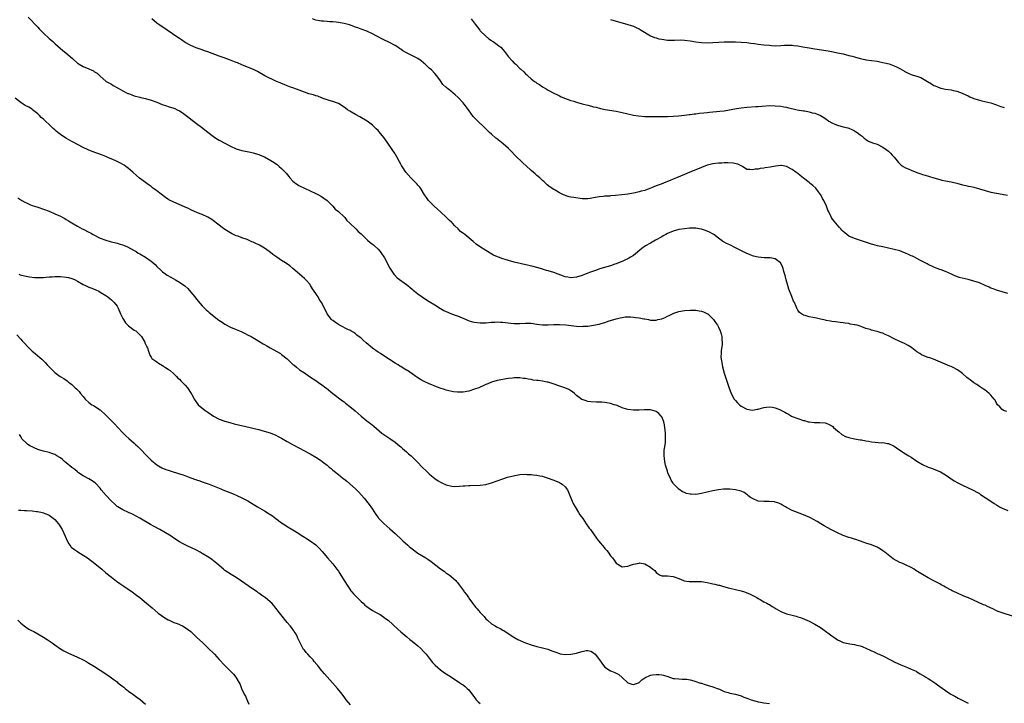
# Model space of a CAD drawing. Units: inches. Extents: x 2667000 to 2670000, y 1554000 to 1557000.
# Drawn here: x 2667973 to 2668320, y 1555310 to 1555551 of the extents above; entities that cross this region are included whole.
import ezdxf

# ---------------------------------------------------------------- set-up
doc = ezdxf.new("R2010")
doc.units = ezdxf.units.IN
doc.header["$MEASUREMENT"] = 0
doc.layers.add('LD26671554_10ft', color=112, linetype='Continuous')

msp = doc.modelspace()

# ---------------------------------------------------------------- linework, layer by layer
at = {"layer": 'LD26671554_10ft'}
for points, elevation in [([(2667975.61, 1555551.61), (2667979, 1555548.06), (2667979.53, 1555547.53), (2667981, 1555546.01), (2667983, 1555544.1), (2667983.6, 1555543.6), (2667984.3, 1555543), (2667985, 1555542.36), (2667987.89, 1555539.89), (2667988.88, 1555539), (2667991.22, 1555537), (2667993, 1555535.45), (2667993.25, 1555535.25), (2667993.66, 1555535), (2667995, 1555534.23), (2667997, 1555533.37), (2667997.27, 1555533.27), (2667997.84, 1555533), (2667998.66, 1555532.66), (2667999, 1555532.41), (2667999.9, 1555531.9), (2668000.84, 1555531), (2668003.15, 1555529), (2668004.31, 1555528.31), (2668005, 1555527.96), (2668005.59, 1555527.59), (2668007.38, 1555526.62), (2668009, 1555525.69), (2668010.76, 1555524.76), (2668011, 1555524.68), (2668012.19, 1555524.19), (2668013, 1555523.94), (2668015, 1555523.39), (2668015.33, 1555523.33), (2668017, 1555522.93), (2668019, 1555522.42), (2668021, 1555521.7), (2668022.88, 1555520.88), (2668024.35, 1555520.35), (2668025, 1555520.17), (2668027, 1555519.52), (2668027.38, 1555519.38), (2668028.2, 1555519), (2668029, 1555518.59), (2668029.98, 1555517.98), (2668031.39, 1555517), (2668032.31, 1555516.31), (2668033, 1555515.72), (2668033.9, 1555515), (2668035, 1555514.18), (2668036.79, 1555512.79), (2668039, 1555511.03), (2668041, 1555509.54), (2668041.85, 1555509), (2668043, 1555508.31), (2668045, 1555507.21), (2668047, 1555506.15), (2668049, 1555505.25), (2668051, 1555504.64), (2668054.01, 1555504.01), (2668055, 1555503.78), (2668055.61, 1555503.61), (2668057, 1555503.18), (2668057.46, 1555503), (2668059, 1555502.35), (2668061.15, 1555501.15), (2668062.35, 1555500.35), (2668063.54, 1555499.54), (2668064.14, 1555499), (2668065, 1555498.31), (2668066.59, 1555496.59), (2668067.5, 1555495.5), (2668067.86, 1555495), (2668069, 1555493.82), (2668069.44, 1555493.44), (2668069.99, 1555493), (2668070.58, 1555492.58), (2668071, 1555492.33), (2668073, 1555491.32), (2668075, 1555490.45), (2668077, 1555489.5), (2668077.96, 1555489), (2668079, 1555488.38), (2668079.84, 1555487.84), (2668081.08, 1555487), (2668083.1, 1555485), (2668083.91, 1555483.91), (2668085, 1555483.16), (2668085.07, 1555483.07), (2668087, 1555481.22), (2668087.22, 1555481), (2668087.95, 1555479.95), (2668089.09, 1555479), (2668091.1, 1555477), (2668092.02, 1555476.02), (2668093, 1555475.2), (2668095.29, 1555473), (2668096.21, 1555472.21), (2668097, 1555471.6), (2668097.33, 1555471.33), (2668097.71, 1555471), (2668099, 1555469.83), (2668099.7, 1555469), (2668100.25, 1555468.25), (2668101, 1555467.16), (2668101.21, 1555466.79), (2668102.16, 1555465), (2668102.42, 1555464.42), (2668103.1, 1555463.1), (2668104.51, 1555461), (2668104.73, 1555460.73), (2668105.78, 1555459.78), (2668109, 1555457.42), (2668109.54, 1555457), (2668110.32, 1555456.32), (2668111, 1555455.74), (2668111.38, 1555455.38), (2668111.85, 1555455), (2668113, 1555454.1), (2668114.5, 1555453), (2668115, 1555452.66), (2668117, 1555451.39), (2668119, 1555450.19), (2668121, 1555448.9), (2668122.23, 1555448.23), (2668123, 1555447.8), (2668124.91, 1555447), (2668126.48, 1555446.48), (2668127, 1555446.28), (2668130, 1555445), (2668130.71, 1555444.71), (2668132.26, 1555444.26), (2668133, 1555444.08), (2668135, 1555443.83), (2668137, 1555443.87), (2668139, 1555444.06), (2668140.12, 1555444.12), (2668141, 1555444.18), (2668142.11, 1555444.11), (2668143, 1555444.1), (2668143.95, 1555443.95), (2668145.77, 1555443.77), (2668147, 1555443.67), (2668149, 1555443.68), (2668151, 1555443.77), (2668153, 1555443.7), (2668155, 1555443.42), (2668157, 1555443.18), (2668159, 1555443.19), (2668161, 1555443.3), (2668163, 1555443.31), (2668165.16, 1555443.16), (2668169, 1555442.73), (2668171, 1555442.61), (2668171.36, 1555442.64), (2668173, 1555442.71), (2668175, 1555443.01), (2668177, 1555443.42), (2668177.61, 1555443.61), (2668179, 1555443.97), (2668180.51, 1555444.51), (2668181, 1555444.65), (2668183, 1555445.29), (2668184.38, 1555445.62), (2668185, 1555445.79), (2668186.08, 1555445.92), (2668187, 1555446.01), (2668188.02, 1555445.98), (2668189, 1555445.88), (2668189.72, 1555445.72), (2668191, 1555445.58), (2668192.71, 1555445.29), (2668193, 1555445.22), (2668194.4, 1555445), (2668195, 1555444.85), (2668197, 1555444.78), (2668197.67, 1555445), (2668199, 1555445.31), (2668200.25, 1555445.75), (2668201, 1555446.21), (2668201.58, 1555446.42), (2668203, 1555447.2), (2668203.32, 1555447.32), (2668205, 1555447.85), (2668207, 1555448.17), (2668209, 1555448.33), (2668211, 1555448.32), (2668212.15, 1555448.15), (2668213, 1555447.99), (2668213.74, 1555447.74), (2668215.09, 1555447.09), (2668215.21, 1555447), (2668217, 1555445.33), (2668217.28, 1555445), (2668218, 1555444), (2668218.64, 1555443), (2668219, 1555442.29), (2668219.6, 1555441), (2668219.94, 1555439.95), (2668220.14, 1555439), (2668220.17, 1555437.83), (2668220.28, 1555437), (2668220.27, 1555436.27), (2668220.02, 1555433.98), (2668219.92, 1555433), (2668219.89, 1555431.89), (2668219.92, 1555431), (2668220.14, 1555429.86), (2668220.26, 1555429), (2668220.4, 1555428.4), (2668221, 1555426.15), (2668222.04, 1555423), (2668222.79, 1555420.79), (2668223, 1555420.22), (2668223.54, 1555419), (2668224.6, 1555417), (2668224.76, 1555416.76), (2668225, 1555416.45), (2668225.7, 1555415.7), (2668226.38, 1555415), (2668227, 1555414.51), (2668229, 1555413.45), (2668231, 1555413.1), (2668232.6, 1555413.4), (2668233, 1555413.44), (2668234.17, 1555413.83), (2668235, 1555413.98), (2668235.9, 1555414.1), (2668237, 1555414.19), (2668238.08, 1555414.08), (2668239, 1555413.91), (2668240.84, 1555413.16), (2668241, 1555413.11), (2668242.39, 1555412.39), (2668243, 1555412), (2668243.66, 1555411.66), (2668244.75, 1555411), (2668245, 1555410.89), (2668247, 1555410.15), (2668249, 1555409.47), (2668249.39, 1555409.39), (2668250.65, 1555409), (2668251, 1555408.91), (2668252.75, 1555408.75), (2668253, 1555408.71), (2668254.76, 1555408.76), (2668256.59, 1555408.59), (2668257, 1555408.51), (2668258.04, 1555408.04), (2668259, 1555407.53), (2668259.29, 1555407.29), (2668259.61, 1555407), (2668261, 1555405.8), (2668261.41, 1555405.41), (2668262.51, 1555404.51), (2668263.83, 1555403.83), (2668265, 1555403.43), (2668267, 1555403), (2668269, 1555402.67), (2668269.43, 1555402.57), (2668271, 1555402.28), (2668271.91, 1555402.09), (2668273, 1555401.9), (2668274.24, 1555401.76), (2668276.39, 1555401.61), (2668277, 1555401.63), (2668278.66, 1555401.34), (2668279, 1555401.32), (2668281, 1555400.37), (2668281.76, 1555399.76), (2668282.9, 1555399), (2668285, 1555397.71), (2668286.11, 1555397), (2668287, 1555396.46), (2668289, 1555395.14), (2668291, 1555393.92), (2668293, 1555393.01), (2668294.47, 1555392.47), (2668295, 1555392.25), (2668295.92, 1555391.92), (2668297.31, 1555391.31), (2668297.87, 1555391), (2668299, 1555390.32), (2668302.14, 1555388.14), (2668303.42, 1555387.42), (2668304.32, 1555387), (2668305, 1555386.65), (2668308.61, 1555385), (2668309, 1555384.81), (2668310.15, 1555384.15), (2668311, 1555383.66), (2668311.4, 1555383.4), (2668313, 1555382.34), (2668315, 1555380.97), (2668316.19, 1555380.2), (2668317, 1555379.65), (2668318.15, 1555379), (2668319, 1555378.57), (2668321, 1555377.69)], 8700), ([(2668320.65, 1555412.65), (2668319.55, 1555413), (2668319, 1555413.34), (2668318.2, 1555414.2), (2668317.35, 1555415), (2668317, 1555415.51), (2668316.54, 1555416.54), (2668316.23, 1555417), (2668315, 1555418.42), (2668314.45, 1555419), (2668313.67, 1555419.67), (2668313, 1555420.12), (2668312.5, 1555420.5), (2668311, 1555421.45), (2668310.07, 1555422.07), (2668309, 1555422.72), (2668307.72, 1555423.72), (2668307, 1555424.25), (2668306.61, 1555424.61), (2668305, 1555426), (2668303.29, 1555427.29), (2668303, 1555427.44), (2668302.02, 1555428.02), (2668301, 1555428.45), (2668300.63, 1555428.63), (2668294.77, 1555431), (2668293.52, 1555431.52), (2668293, 1555431.69), (2668292.05, 1555432.05), (2668290.62, 1555432.62), (2668289.97, 1555433), (2668289, 1555433.63), (2668287.23, 1555435), (2668287.11, 1555435.11), (2668285.92, 1555435.92), (2668284.58, 1555436.58), (2668283, 1555437.28), (2668281, 1555438.22), (2668279, 1555439.24), (2668277.79, 1555439.79), (2668277, 1555440.17), (2668276.36, 1555440.36), (2668275, 1555440.82), (2668274.85, 1555440.85), (2668273, 1555441.31), (2668272.53, 1555441.47), (2668271, 1555441.91), (2668269.53, 1555442.47), (2668269, 1555442.64), (2668267.88, 1555443), (2668267.16, 1555443.16), (2668267, 1555443.21), (2668265.43, 1555443.43), (2668265, 1555443.57), (2668263.69, 1555443.69), (2668263, 1555443.87), (2668261.96, 1555443.96), (2668260.23, 1555444.23), (2668259, 1555444.32), (2668258.47, 1555444.47), (2668257, 1555444.65), (2668256.75, 1555444.75), (2668255, 1555445.15), (2668253.55, 1555445.55), (2668253, 1555445.63), (2668252.23, 1555445.77), (2668251, 1555446.03), (2668249.53, 1555446.47), (2668249, 1555446.59), (2668248.24, 1555447), (2668247.54, 1555447.54), (2668247, 1555448.33), (2668246.74, 1555448.74), (2668246.62, 1555449), (2668246.4, 1555449.6), (2668245.8, 1555451), (2668245.52, 1555451.52), (2668244.91, 1555453.09), (2668243.78, 1555455.78), (2668243.44, 1555457), (2668242.91, 1555459), (2668242.54, 1555460.54), (2668242.07, 1555461.93), (2668241.78, 1555463), (2668241.6, 1555463.6), (2668241, 1555464.84), (2668240.94, 1555464.94), (2668240.86, 1555465), (2668239, 1555466.47), (2668237.27, 1555466.73), (2668237, 1555466.81), (2668235.17, 1555466.83), (2668233, 1555467.01), (2668231.41, 1555467.41), (2668231, 1555467.53), (2668229.94, 1555467.94), (2668229, 1555468.35), (2668228.56, 1555468.56), (2668225, 1555470.35), (2668223, 1555471.32), (2668221.83, 1555471.83), (2668221, 1555472.32), (2668220.54, 1555472.54), (2668219.97, 1555473), (2668219, 1555473.66), (2668217.34, 1555475), (2668217.12, 1555475.12), (2668215.81, 1555475.81), (2668214.4, 1555476.4), (2668213, 1555476.86), (2668212.23, 1555477), (2668211, 1555477.19), (2668210.82, 1555477.18), (2668209, 1555477.2), (2668208.82, 1555477.18), (2668207, 1555477.05), (2668205, 1555476.73), (2668203, 1555476.17), (2668201, 1555475.32), (2668200.4, 1555475), (2668199.51, 1555474.49), (2668199, 1555474.23), (2668196.85, 1555473), (2668195, 1555471.98), (2668193.32, 1555471), (2668191.98, 1555470.02), (2668189, 1555467.61), (2668188.03, 1555467), (2668187.38, 1555466.62), (2668187, 1555466.46), (2668186.05, 1555465.95), (2668185, 1555465.5), (2668184.66, 1555465.34), (2668183.78, 1555465), (2668183, 1555464.66), (2668182.51, 1555464.51), (2668181, 1555463.97), (2668177.52, 1555463), (2668177.13, 1555462.87), (2668175.63, 1555462.37), (2668173.56, 1555461.56), (2668173, 1555461.37), (2668172.71, 1555461.29), (2668172.06, 1555461), (2668171, 1555460.6), (2668169, 1555459.93), (2668167, 1555459.71), (2668165.94, 1555459.94), (2668165, 1555460.12), (2668164.36, 1555460.36), (2668162.52, 1555461), (2668161, 1555461.58), (2668159, 1555462.2), (2668158.37, 1555462.37), (2668156.26, 1555463), (2668153.72, 1555463.72), (2668152.12, 1555464.12), (2668147, 1555465.28), (2668145, 1555465.8), (2668143.82, 1555466.18), (2668143, 1555466.42), (2668141.4, 1555467), (2668141.11, 1555467.11), (2668139.74, 1555467.74), (2668138.46, 1555468.46), (2668137.62, 1555469), (2668137, 1555469.36), (2668134.77, 1555470.77), (2668133.61, 1555471.61), (2668132.5, 1555472.5), (2668129.58, 1555475), (2668129.24, 1555475.24), (2668128.1, 1555476.1), (2668127.29, 1555477), (2668126.04, 1555478.04), (2668125.19, 1555479), (2668125, 1555479.19), (2668124.02, 1555480.02), (2668123, 1555481.07), (2668121, 1555482.96), (2668119.95, 1555483.95), (2668118.73, 1555485), (2668117.88, 1555485.88), (2668117, 1555486.75), (2668116.78, 1555487), (2668116.07, 1555488.07), (2668115.34, 1555489), (2668114.15, 1555491), (2668113.69, 1555491.69), (2668113, 1555492.45), (2668112.78, 1555492.78), (2668112.57, 1555493), (2668110.54, 1555495), (2668108.76, 1555497), (2668107.47, 1555499), (2668107.31, 1555499.31), (2668107, 1555499.82), (2668106.59, 1555500.59), (2668105.56, 1555502.44), (2668105.17, 1555503.17), (2668105, 1555503.42), (2668104.02, 1555505), (2668101.14, 1555509.14), (2668099.3, 1555511.3), (2668099, 1555511.64), (2668098.3, 1555512.3), (2668097.64, 1555513), (2668097, 1555513.57), (2668095.15, 1555515), (2668092.51, 1555516.51), (2668091, 1555517.31), (2668089, 1555518.47), (2668088.17, 1555519), (2668087.5, 1555519.5), (2668086.33, 1555520.33), (2668085, 1555521.19), (2668084.74, 1555521.26), (2668083, 1555521.94), (2668081.76, 1555522.24), (2668081, 1555522.48), (2668079.62, 1555523), (2668079.16, 1555523.16), (2668079, 1555523.19), (2668077.72, 1555523.72), (2668077, 1555523.91), (2668076.19, 1555524.19), (2668074.63, 1555524.63), (2668073, 1555525.16), (2668070.21, 1555526.21), (2668069, 1555526.68), (2668068.15, 1555527), (2668067, 1555527.46), (2668065.88, 1555527.88), (2668065, 1555528.25), (2668064.46, 1555528.46), (2668063.18, 1555529), (2668059.12, 1555531), (2668056.43, 1555532.43), (2668055.32, 1555533), (2668051, 1555534.87), (2668049.48, 1555535.48), (2668049, 1555535.7), (2668046.61, 1555536.61), (2668044.77, 1555537.23), (2668043, 1555537.86), (2668039, 1555539.41), (2668037.79, 1555539.79), (2668037, 1555540.11), (2668036.3, 1555540.3), (2668034.84, 1555540.84), (2668033, 1555541.58), (2668031, 1555542.72), (2668029.64, 1555543.64), (2668029, 1555544.06), (2668028.45, 1555544.45), (2668024.64, 1555547), (2668021.72, 1555549), (2668021, 1555549.55), (2668019.22, 1555551)], 8710), ([(2668321, 1555454.15), (2668317, 1555455.38), (2668315.82, 1555455.82), (2668315, 1555456.14), (2668314.4, 1555456.4), (2668313, 1555457.05), (2668311, 1555457.91), (2668309, 1555458.6), (2668307.1, 1555459.1), (2668303.85, 1555459.85), (2668303, 1555460.18), (2668302.39, 1555460.39), (2668301.14, 1555461), (2668299, 1555461.96), (2668297.5, 1555462.5), (2668297, 1555462.7), (2668296.15, 1555463), (2668295, 1555463.47), (2668293, 1555464.42), (2668292.65, 1555464.65), (2668291, 1555465.51), (2668290.03, 1555465.97), (2668289, 1555466.54), (2668288.08, 1555467), (2668287.38, 1555467.38), (2668287, 1555467.52), (2668286.01, 1555468.01), (2668285, 1555468.45), (2668284.59, 1555468.59), (2668283, 1555469.22), (2668281, 1555469.77), (2668277, 1555470.61), (2668275.06, 1555471.06), (2668273.47, 1555471.47), (2668273, 1555471.63), (2668271.93, 1555471.93), (2668268.73, 1555473), (2668267, 1555473.54), (2668265, 1555474.44), (2668264.24, 1555475), (2668263.56, 1555475.56), (2668263, 1555476.06), (2668262.54, 1555476.54), (2668262.12, 1555477), (2668261.62, 1555477.62), (2668260.35, 1555479), (2668259.75, 1555479.75), (2668258.9, 1555480.9), (2668258.85, 1555481), (2668258.75, 1555481.25), (2668257.92, 1555483), (2668257.57, 1555483.57), (2668257.06, 1555485), (2668256.15, 1555487), (2668255.74, 1555487.74), (2668255.1, 1555489), (2668255, 1555489.15), (2668253.55, 1555491), (2668253.29, 1555491.29), (2668252.24, 1555492.24), (2668251.32, 1555493), (2668251, 1555493.29), (2668249, 1555494.91), (2668247.79, 1555495.79), (2668247, 1555496.51), (2668246.69, 1555496.69), (2668246.3, 1555497), (2668245, 1555497.95), (2668243, 1555499.01), (2668241.28, 1555499.28), (2668241, 1555499.3), (2668239.12, 1555499.12), (2668237.22, 1555498.78), (2668235.49, 1555498.51), (2668235, 1555498.41), (2668233.75, 1555498.25), (2668233, 1555498.07), (2668231.98, 1555498.02), (2668231, 1555497.76), (2668230.03, 1555497.97), (2668229, 1555497.89), (2668227.43, 1555499), (2668227, 1555499.18), (2668225.78, 1555499.78), (2668224.21, 1555500.21), (2668222.32, 1555500.32), (2668221, 1555500.23), (2668220.21, 1555500.21), (2668219, 1555500.12), (2668217, 1555499.93), (2668215.58, 1555499.58), (2668215, 1555499.45), (2668213, 1555498.68), (2668211, 1555497.82), (2668208.97, 1555497), (2668207, 1555496.18), (2668204.2, 1555495), (2668203, 1555494.47), (2668201.93, 1555494.07), (2668201, 1555493.65), (2668200.51, 1555493.49), (2668198.78, 1555492.78), (2668197, 1555492.11), (2668195.45, 1555491.45), (2668194.26, 1555491), (2668193.32, 1555490.68), (2668193, 1555490.55), (2668191.76, 1555490.24), (2668191, 1555489.99), (2668189.68, 1555489.68), (2668189, 1555489.55), (2668188.52, 1555489.48), (2668187, 1555489.21), (2668184.96, 1555488.96), (2668182.74, 1555488.74), (2668181, 1555488.62), (2668180.57, 1555488.57), (2668179, 1555488.5), (2668178.41, 1555488.41), (2668177, 1555488.29), (2668175, 1555487.9), (2668173.74, 1555487.74), (2668173, 1555487.59), (2668171.63, 1555487.63), (2668171, 1555487.61), (2668168, 1555488), (2668167, 1555488.22), (2668166.33, 1555488.33), (2668165, 1555488.78), (2668164.82, 1555488.82), (2668164.4, 1555489), (2668163, 1555489.69), (2668161.4, 1555490.6), (2668161, 1555490.81), (2668159.64, 1555491.64), (2668158.57, 1555492.57), (2668158.18, 1555493), (2668157.52, 1555493.52), (2668157, 1555494.01), (2668155.99, 1555495), (2668155, 1555495.84), (2668154.38, 1555496.38), (2668153.73, 1555497), (2668153, 1555497.6), (2668151.2, 1555499.2), (2668150.17, 1555500.17), (2668147.14, 1555503.14), (2668146.14, 1555504.14), (2668145.32, 1555505), (2668145, 1555505.31), (2668143.13, 1555507), (2668141.9, 1555507.9), (2668140.79, 1555508.79), (2668140.56, 1555509), (2668139, 1555510.33), (2668138.32, 1555511), (2668137.63, 1555511.63), (2668137, 1555512.31), (2668136.65, 1555512.65), (2668136.31, 1555513), (2668134.15, 1555515), (2668133.53, 1555515.53), (2668133, 1555516.14), (2668132.57, 1555516.57), (2668130.87, 1555519), (2668129.4, 1555521), (2668129, 1555521.47), (2668127.27, 1555523.27), (2668126.23, 1555524.23), (2668125.31, 1555525), (2668125, 1555525.28), (2668123.53, 1555526.47), (2668123, 1555526.89), (2668122.85, 1555527), (2668121.87, 1555527.87), (2668121, 1555529.21), (2668119.73, 1555531), (2668119, 1555531.77), (2668117.8, 1555533), (2668117, 1555533.7), (2668115.65, 1555535), (2668115.3, 1555535.3), (2668115, 1555535.53), (2668114.22, 1555536.22), (2668113.05, 1555537), (2668109, 1555539.03), (2668107.77, 1555539.77), (2668107, 1555540.29), (2668106.59, 1555540.59), (2668105.96, 1555541), (2668105, 1555541.6), (2668102.8, 1555542.8), (2668101, 1555543.67), (2668100.12, 1555544.12), (2668097, 1555545.78), (2668095, 1555546.68), (2668093, 1555547.44), (2668091.84, 1555547.84), (2668091, 1555548.15), (2668088.87, 1555548.87), (2668087, 1555549.38), (2668085.66, 1555549.66), (2668085, 1555549.75), (2668084.18, 1555549.82), (2668083, 1555549.95), (2668081.97, 1555550.03), (2668081, 1555550.08), (2668079.78, 1555550.22), (2668079, 1555550.24), (2668078.32, 1555550.32), (2668077, 1555550.6), (2668075.88, 1555551)], 8720), ([(2668131.77, 1555551), (2668133.2, 1555549.2), (2668134.05, 1555548.05), (2668134.87, 1555547), (2668135, 1555546.86), (2668136.93, 1555545), (2668138.03, 1555544.03), (2668139, 1555543.37), (2668139.2, 1555543.2), (2668139.54, 1555543), (2668141, 1555542), (2668141.56, 1555541.56), (2668142.22, 1555541), (2668143, 1555540.21), (2668143.53, 1555539.53), (2668143.91, 1555539), (2668145, 1555537.65), (2668146.23, 1555536.23), (2668147, 1555535.45), (2668147.25, 1555535.25), (2668147.51, 1555535), (2668149, 1555533.56), (2668149.3, 1555533.3), (2668150.33, 1555532.33), (2668151, 1555531.67), (2668151.36, 1555531.36), (2668151.74, 1555531), (2668153, 1555529.89), (2668154.17, 1555529), (2668154.66, 1555528.66), (2668155, 1555528.4), (2668155.87, 1555527.87), (2668157, 1555527.04), (2668158.3, 1555526.3), (2668159, 1555525.84), (2668161, 1555524.78), (2668162.21, 1555524.21), (2668163, 1555523.87), (2668163.59, 1555523.59), (2668165.09, 1555523), (2668167, 1555522.29), (2668168.02, 1555521.98), (2668169, 1555521.64), (2668171, 1555521.08), (2668173, 1555520.56), (2668174.27, 1555520.27), (2668175, 1555520.06), (2668175.86, 1555519.86), (2668177.44, 1555519.44), (2668179.11, 1555519.11), (2668183, 1555518.44), (2668185, 1555518.02), (2668187, 1555517.55), (2668189, 1555517.11), (2668190.81, 1555516.81), (2668193, 1555516.64), (2668195, 1555516.61), (2668199, 1555516.59), (2668201, 1555516.61), (2668203, 1555516.71), (2668204.87, 1555516.87), (2668207, 1555517.09), (2668208.71, 1555517.29), (2668209, 1555517.31), (2668210.5, 1555517.5), (2668211, 1555517.54), (2668212.27, 1555517.73), (2668213.9, 1555517.9), (2668215, 1555518.04), (2668215.86, 1555518.14), (2668219.54, 1555518.46), (2668221, 1555518.64), (2668225.37, 1555519.37), (2668227, 1555519.61), (2668229, 1555519.85), (2668232.13, 1555520.13), (2668233, 1555520.18), (2668234.29, 1555520.29), (2668237, 1555520.44), (2668239, 1555520.42), (2668241, 1555520.22), (2668242.06, 1555520.06), (2668243, 1555519.84), (2668243.7, 1555519.7), (2668245.29, 1555519.29), (2668246.75, 1555519), (2668249, 1555518.65), (2668249.45, 1555518.55), (2668251, 1555518.27), (2668252.06, 1555517.94), (2668253, 1555517.74), (2668253.59, 1555517.59), (2668254.93, 1555516.93), (2668256.2, 1555516.2), (2668257, 1555515.62), (2668257.39, 1555515.39), (2668257.89, 1555515), (2668259, 1555514.38), (2668260.06, 1555513.94), (2668261, 1555513.55), (2668263, 1555513), (2668264.61, 1555512.61), (2668265, 1555512.45), (2668266.05, 1555512.05), (2668267, 1555511.53), (2668267.36, 1555511.36), (2668267.95, 1555511), (2668269, 1555510.14), (2668269.67, 1555509.67), (2668270.39, 1555509), (2668270.74, 1555508.74), (2668271, 1555508.5), (2668271.96, 1555507.96), (2668273.33, 1555507.33), (2668275, 1555506.84), (2668277, 1555505.85), (2668278.1, 1555505), (2668279, 1555504.33), (2668279.69, 1555503.69), (2668280.3, 1555503), (2668281, 1555502.25), (2668281.96, 1555501), (2668282.43, 1555500.43), (2668283, 1555499.86), (2668283.47, 1555499.47), (2668284.12, 1555499), (2668285, 1555498.49), (2668285.85, 1555498.15), (2668287, 1555497.73), (2668289, 1555496.92), (2668290.41, 1555496.41), (2668291, 1555496.16), (2668291.91, 1555495.91), (2668293.41, 1555495.41), (2668294.94, 1555494.94), (2668297, 1555494.34), (2668297.79, 1555494.21), (2668299, 1555493.96), (2668301, 1555493.63), (2668301.51, 1555493.51), (2668303, 1555493.11), (2668305, 1555492.52), (2668306.28, 1555492.28), (2668307, 1555492.1), (2668307.95, 1555491.95), (2668309, 1555491.7), (2668311, 1555491.14), (2668313, 1555490.49), (2668315, 1555489.96), (2668317, 1555489.57), (2668319, 1555489.24), (2668320.9, 1555488.9)], 8730), ([(2668181, 1555550.81), (2668183, 1555550.19), (2668185, 1555549.59), (2668187, 1555549.04), (2668189, 1555548.43), (2668189.95, 1555547.95), (2668191, 1555547.48), (2668191.71, 1555547), (2668195, 1555545.05), (2668196.46, 1555544.46), (2668197, 1555544.29), (2668198.02, 1555544.02), (2668199, 1555543.81), (2668201, 1555543.54), (2668201.55, 1555543.55), (2668203, 1555543.51), (2668203.55, 1555543.55), (2668205.59, 1555543.59), (2668207, 1555543.54), (2668209, 1555543.29), (2668211, 1555542.98), (2668213, 1555542.72), (2668215, 1555542.6), (2668217, 1555542.66), (2668219.18, 1555542.82), (2668221, 1555542.9), (2668223, 1555542.92), (2668225, 1555542.91), (2668227, 1555542.84), (2668229, 1555542.66), (2668230.45, 1555542.45), (2668231.67, 1555542.33), (2668233, 1555542.14), (2668235, 1555541.91), (2668237, 1555541.7), (2668237.66, 1555541.66), (2668239, 1555541.55), (2668241, 1555541.58), (2668242.29, 1555541.71), (2668243, 1555541.72), (2668244.23, 1555541.77), (2668245, 1555541.72), (2668245.62, 1555541.62), (2668247, 1555541.5), (2668248.81, 1555541.19), (2668251, 1555540.77), (2668253, 1555540.42), (2668257.7, 1555539.7), (2668259.4, 1555539.4), (2668261, 1555539.08), (2668263, 1555538.64), (2668265, 1555538.16), (2668266.16, 1555537.84), (2668267, 1555537.63), (2668268.95, 1555537.05), (2668270.67, 1555536.67), (2668271, 1555536.58), (2668273, 1555536.31), (2668275, 1555536.06), (2668275.91, 1555535.91), (2668277.57, 1555535.57), (2668279.14, 1555535.14), (2668281, 1555534.46), (2668282.05, 1555533.95), (2668283, 1555533.52), (2668284.64, 1555532.64), (2668285, 1555532.41), (2668285.93, 1555531.93), (2668287, 1555531.46), (2668287.33, 1555531.33), (2668288.51, 1555531), (2668289, 1555530.83), (2668290.3, 1555530.3), (2668291, 1555530.04), (2668292.76, 1555529), (2668294.13, 1555528.13), (2668295, 1555527.51), (2668295.37, 1555527.37), (2668297, 1555526.66), (2668297.44, 1555526.56), (2668299, 1555526.28), (2668301, 1555526.01), (2668301.82, 1555525.82), (2668303, 1555525.57), (2668304.88, 1555524.88), (2668306.24, 1555524.24), (2668307, 1555523.85), (2668307.58, 1555523.58), (2668309, 1555522.97), (2668311, 1555522.36), (2668311.82, 1555522.18), (2668315, 1555521.4), (2668317, 1555520.73), (2668318.25, 1555520.25), (2668319.79, 1555519.79)], 8740), ([(2668323, 1555340.36), (2668319, 1555341.59), (2668317.97, 1555341.97), (2668317, 1555342.37), (2668315.73, 1555343), (2668313.88, 1555343.88), (2668313, 1555344.28), (2668312.49, 1555344.49), (2668310.71, 1555345.29), (2668307.14, 1555346.86), (2668305.54, 1555347.54), (2668303, 1555348.68), (2668301.42, 1555349.42), (2668301, 1555349.64), (2668299, 1555350.71), (2668298.51, 1555351), (2668297.54, 1555351.54), (2668297, 1555351.81), (2668295, 1555352.92), (2668293, 1555353.98), (2668291, 1555355.09), (2668289.81, 1555355.81), (2668288.6, 1555356.6), (2668288.03, 1555357), (2668287, 1555357.64), (2668285, 1555358.6), (2668284.06, 1555359), (2668283, 1555359.41), (2668281.93, 1555359.93), (2668281, 1555360.45), (2668280.66, 1555360.66), (2668277.61, 1555363), (2668277.3, 1555363.3), (2668277, 1555363.52), (2668276.1, 1555364.1), (2668275, 1555364.72), (2668274.41, 1555365), (2668273, 1555365.56), (2668271, 1555366.24), (2668270.41, 1555366.41), (2668268.7, 1555367), (2668267.42, 1555367.42), (2668267, 1555367.54), (2668265.92, 1555367.92), (2668265, 1555368.21), (2668262.94, 1555368.94), (2668261, 1555369.77), (2668258.6, 1555371), (2668257.59, 1555371.59), (2668256.29, 1555372.29), (2668255.08, 1555373), (2668253.81, 1555373.81), (2668251.21, 1555375.21), (2668249.79, 1555375.79), (2668249, 1555376.16), (2668248.36, 1555376.36), (2668245, 1555377.72), (2668243, 1555378.8), (2668242.67, 1555379), (2668241.58, 1555379.58), (2668241, 1555379.91), (2668240.25, 1555380.25), (2668239, 1555380.69), (2668238.76, 1555380.76), (2668236.93, 1555380.93), (2668235, 1555380.83), (2668233, 1555380.97), (2668231, 1555381.88), (2668230.33, 1555382.33), (2668229.4, 1555383), (2668229.21, 1555383.21), (2668229, 1555383.36), (2668228.02, 1555384.02), (2668227, 1555384.52), (2668225, 1555385), (2668223, 1555385.25), (2668222.77, 1555385.23), (2668221, 1555385.26), (2668220.8, 1555385.2), (2668219, 1555385.04), (2668217, 1555384.66), (2668215, 1555384.15), (2668213, 1555383.66), (2668211, 1555383.38), (2668209.42, 1555383.42), (2668209, 1555383.45), (2668207.75, 1555383.75), (2668207, 1555384.03), (2668206.34, 1555384.34), (2668205, 1555385.24), (2668203.25, 1555387), (2668203.14, 1555387.14), (2668203, 1555387.32), (2668202.39, 1555388.39), (2668202.07, 1555389), (2668201.2, 1555391), (2668201, 1555391.57), (2668200.53, 1555393), (2668200.34, 1555393.66), (2668200.05, 1555395), (2668200.03, 1555396.03), (2668199.84, 1555397), (2668199.82, 1555398.18), (2668199.92, 1555399), (2668200.11, 1555400.11), (2668200.28, 1555401.72), (2668200.39, 1555403), (2668200.31, 1555404.31), (2668200.3, 1555405), (2668199.96, 1555407.96), (2668199.69, 1555409), (2668199, 1555410.7), (2668198.81, 1555411), (2668197.95, 1555411.95), (2668197, 1555412.62), (2668196.75, 1555412.75), (2668195, 1555413.21), (2668194.81, 1555413.19), (2668193, 1555413.22), (2668192.8, 1555413.2), (2668191, 1555413.07), (2668189, 1555413.02), (2668187, 1555413.3), (2668186.53, 1555413.47), (2668185, 1555413.95), (2668183.34, 1555414.66), (2668183, 1555414.78), (2668182.81, 1555414.81), (2668182.29, 1555415), (2668181, 1555415.41), (2668179.63, 1555415.63), (2668179, 1555415.77), (2668177.85, 1555415.85), (2668177, 1555415.94), (2668175.95, 1555415.95), (2668174.03, 1555416.03), (2668173, 1555416.14), (2668172.31, 1555416.31), (2668171, 1555416.78), (2668170.86, 1555416.86), (2668169, 1555418.29), (2668168.26, 1555419), (2668167.56, 1555419.56), (2668167, 1555419.88), (2668166.31, 1555420.31), (2668164.86, 1555421), (2668159, 1555422.92), (2668158.64, 1555423), (2668157, 1555423.31), (2668155.48, 1555423.48), (2668155, 1555423.57), (2668153.7, 1555423.7), (2668153, 1555423.87), (2668151.96, 1555423.96), (2668151, 1555424.21), (2668150.25, 1555424.25), (2668149, 1555424.45), (2668147, 1555424.44), (2668146.39, 1555424.39), (2668145, 1555424.24), (2668144.13, 1555424.13), (2668141.7, 1555423.7), (2668141, 1555423.53), (2668139, 1555422.99), (2668137.67, 1555422.33), (2668137, 1555422.12), (2668136.27, 1555421.73), (2668135, 1555421.22), (2668134.51, 1555421), (2668133, 1555420.43), (2668131, 1555419.78), (2668129, 1555419.38), (2668127, 1555419.38), (2668125.59, 1555419.59), (2668125, 1555419.69), (2668123.94, 1555419.94), (2668123, 1555420.18), (2668122.37, 1555420.37), (2668120.87, 1555420.87), (2668119, 1555421.58), (2668117.96, 1555421.96), (2668117, 1555422.37), (2668115, 1555423.3), (2668113.9, 1555423.9), (2668112.71, 1555424.71), (2668112.33, 1555425), (2668111, 1555425.87), (2668109.32, 1555427), (2668109, 1555427.2), (2668107.84, 1555427.84), (2668107, 1555428.42), (2668106.63, 1555428.63), (2668106.06, 1555429), (2668105, 1555429.64), (2668101, 1555432.24), (2668099.88, 1555433), (2668099, 1555433.55), (2668097, 1555434.98), (2668094.81, 1555436.81), (2668093.76, 1555437.76), (2668093, 1555438.4), (2668091.56, 1555439.56), (2668091, 1555439.94), (2668090.4, 1555440.4), (2668089.42, 1555441), (2668089, 1555441.23), (2668088.59, 1555441.41), (2668085.4, 1555443), (2668085, 1555443.24), (2668083.94, 1555443.94), (2668083, 1555444.67), (2668082.8, 1555444.8), (2668082.59, 1555445), (2668081.06, 1555447), (2668080.08, 1555449), (2668079.06, 1555451), (2668078.26, 1555452.26), (2668077.83, 1555453), (2668077.47, 1555453.47), (2668077, 1555454.26), (2668076.51, 1555455), (2668075.88, 1555455.88), (2668075.22, 1555457), (2668075, 1555457.32), (2668073.52, 1555459), (2668073, 1555459.51), (2668072.18, 1555460.18), (2668071.3, 1555461), (2668068.99, 1555463), (2668067.9, 1555463.9), (2668066.33, 1555465), (2668065, 1555465.85), (2668063.28, 1555467), (2668061.93, 1555467.93), (2668061, 1555468.72), (2668060.83, 1555468.83), (2668060.62, 1555469), (2668059, 1555470.16), (2668057.2, 1555471.2), (2668057, 1555471.32), (2668055.85, 1555471.85), (2668055, 1555472.27), (2668054.47, 1555472.47), (2668053.3, 1555473), (2668052.8, 1555473.2), (2668051, 1555473.81), (2668049.64, 1555474.36), (2668049, 1555474.56), (2668047.33, 1555475.33), (2668046.09, 1555476.09), (2668045, 1555476.8), (2668041.99, 1555479), (2668041.46, 1555479.46), (2668041, 1555479.79), (2668040.33, 1555480.33), (2668039, 1555481.1), (2668037, 1555482.02), (2668035.34, 1555482.66), (2668033, 1555483.7), (2668032.15, 1555484.15), (2668030.79, 1555484.79), (2668027, 1555486.38), (2668025.27, 1555487.27), (2668024.06, 1555488.06), (2668021, 1555490.42), (2668020.18, 1555491), (2668019.5, 1555491.5), (2668019, 1555491.9), (2668018.34, 1555492.34), (2668017.42, 1555493), (2668015.74, 1555494.26), (2668014.88, 1555494.88), (2668013.78, 1555495.78), (2668012.49, 1555497), (2668011, 1555498.33), (2668010.1, 1555499), (2668009.43, 1555499.43), (2668009, 1555499.69), (2668008.15, 1555500.15), (2668006.82, 1555500.82), (2668005.45, 1555501.45), (2668003.93, 1555502.07), (2668003, 1555502.49), (2668001.79, 1555503), (2667998.23, 1555504.23), (2667996.81, 1555504.81), (2667995, 1555505.64), (2667993, 1555506.69), (2667991.52, 1555507.52), (2667991, 1555507.78), (2667990.21, 1555508.21), (2667988.9, 1555509), (2667987, 1555510.31), (2667986.05, 1555511), (2667985.49, 1555511.49), (2667985, 1555511.96), (2667984.43, 1555512.43), (2667983.85, 1555513), (2667983, 1555513.79), (2667981.74, 1555515), (2667981.33, 1555515.33), (2667981, 1555515.66), (2667980.27, 1555516.27), (2667979.58, 1555517), (2667979, 1555517.54), (2667977.19, 1555519), (2667977, 1555519.14), (2667975.84, 1555519.84), (2667974.54, 1555520.54), (2667973.83, 1555521), (2667973, 1555521.49), (2667971.04, 1555523.04)], 8690), ([(2667971.95, 1555487.95), (2667973.42, 1555487), (2667974.41, 1555486.41), (2667975, 1555486.13), (2667976.48, 1555485.52), (2667977, 1555485.28), (2667977.81, 1555485), (2667979, 1555484.64), (2667981, 1555483.96), (2667983, 1555483.18), (2667985, 1555482.34), (2667987, 1555481.42), (2667987.85, 1555481), (2667988.59, 1555480.59), (2667989, 1555480.35), (2667989.88, 1555479.88), (2667991, 1555479.15), (2667993, 1555477.93), (2667994.68, 1555477), (2667995, 1555476.86), (2667997, 1555475.88), (2667997.58, 1555475.58), (2667998.58, 1555475), (2668001, 1555473.77), (2668002.96, 1555472.96), (2668004.55, 1555472.55), (2668007, 1555471.96), (2668007.74, 1555471.74), (2668009.24, 1555471.24), (2668010.65, 1555470.65), (2668013, 1555469.39), (2668013.65, 1555469), (2668014.46, 1555468.46), (2668015, 1555468.17), (2668017.04, 1555467), (2668019, 1555465.61), (2668019.74, 1555465), (2668020.38, 1555464.38), (2668021, 1555463.72), (2668022.41, 1555462.41), (2668023, 1555461.9), (2668024.19, 1555461), (2668024.67, 1555460.67), (2668025.92, 1555459.92), (2668027.53, 1555459), (2668029, 1555458.19), (2668030.87, 1555456.87), (2668031.91, 1555455.91), (2668033, 1555454.62), (2668034.35, 1555453), (2668034.63, 1555452.63), (2668035.53, 1555451.53), (2668037, 1555449.86), (2668038.42, 1555448.42), (2668039, 1555447.95), (2668039.5, 1555447.5), (2668042.86, 1555444.86), (2668044.05, 1555444.05), (2668045, 1555443.43), (2668047, 1555442.35), (2668049, 1555441.49), (2668050.76, 1555440.76), (2668052.12, 1555440.12), (2668053, 1555439.67), (2668054.23, 1555439), (2668055.99, 1555438.01), (2668057, 1555437.42), (2668058.5, 1555436.5), (2668059, 1555436.24), (2668059.75, 1555435.75), (2668061, 1555435.06), (2668064.6, 1555433), (2668065, 1555432.74), (2668067, 1555431.14), (2668069, 1555429.22), (2668069.27, 1555429), (2668070.18, 1555428.18), (2668071.34, 1555427.34), (2668073, 1555426.2), (2668074.79, 1555425), (2668076.13, 1555424.13), (2668077, 1555423.53), (2668078.52, 1555422.52), (2668079, 1555422.18), (2668080.56, 1555421), (2668080.81, 1555420.81), (2668083, 1555418.99), (2668086.4, 1555416.4), (2668087, 1555415.96), (2668087.53, 1555415.53), (2668089, 1555414.41), (2668090.88, 1555412.88), (2668093.01, 1555411.01), (2668095, 1555409.36), (2668096.34, 1555408.34), (2668097.45, 1555407.45), (2668100.35, 1555405), (2668100.72, 1555404.72), (2668103.12, 1555403.12), (2668105, 1555401.81), (2668106.01, 1555401), (2668107, 1555400.15), (2668107.58, 1555399.58), (2668108.3, 1555399), (2668109, 1555398.39), (2668109.72, 1555397.72), (2668110.63, 1555397), (2668112.68, 1555395), (2668114.79, 1555392.79), (2668115.79, 1555391.79), (2668117, 1555390.65), (2668117.89, 1555389.89), (2668118.99, 1555388.99), (2668120.15, 1555388.15), (2668121, 1555387.64), (2668121.42, 1555387.42), (2668123, 1555386.71), (2668125, 1555386.28), (2668125.78, 1555386.22), (2668127.75, 1555386.25), (2668129, 1555386.4), (2668129.59, 1555386.41), (2668131, 1555386.53), (2668131.48, 1555386.52), (2668135, 1555386.58), (2668137, 1555386.89), (2668139, 1555387.46), (2668143, 1555388.89), (2668144.58, 1555389.42), (2668146.14, 1555389.86), (2668147.8, 1555390.2), (2668149, 1555390.38), (2668151, 1555390.48), (2668151.55, 1555390.45), (2668153, 1555390.41), (2668153.69, 1555390.31), (2668155, 1555390.19), (2668156.05, 1555389.95), (2668157, 1555389.76), (2668157.57, 1555389.57), (2668159, 1555389.14), (2668160.56, 1555388.56), (2668161, 1555388.42), (2668163, 1555387.57), (2668163.37, 1555387.37), (2668163.94, 1555387), (2668165, 1555386.01), (2668165.76, 1555385), (2668166.18, 1555384.18), (2668167.4, 1555381), (2668167.92, 1555379.92), (2668168.46, 1555379), (2668169.72, 1555377), (2668170.18, 1555376.18), (2668171.17, 1555374.83), (2668172.42, 1555373), (2668172.62, 1555372.62), (2668173, 1555372.17), (2668173.46, 1555371.46), (2668173.85, 1555371), (2668175.97, 1555367.97), (2668176.69, 1555367), (2668178.69, 1555364.69), (2668179, 1555364.28), (2668179.62, 1555363.62), (2668180.08, 1555363), (2668181, 1555361.7), (2668181.62, 1555361), (2668182.24, 1555360.24), (2668183, 1555359.1), (2668185, 1555357.83), (2668186, 1555358), (2668187, 1555358.13), (2668187.67, 1555358.33), (2668189, 1555358.8), (2668191, 1555359.19), (2668191.21, 1555359.21), (2668193, 1555358.94), (2668195, 1555357.75), (2668195.87, 1555357), (2668196.52, 1555356.52), (2668197, 1555355.85), (2668197.54, 1555355.54), (2668198.23, 1555355), (2668199, 1555354.64), (2668201, 1555354.63), (2668203, 1555354.48), (2668203.8, 1555354.2), (2668205, 1555353.68), (2668206.68, 1555353), (2668206.93, 1555352.93), (2668208.67, 1555352.67), (2668209, 1555352.69), (2668210.67, 1555352.67), (2668211, 1555352.71), (2668212.65, 1555352.65), (2668213, 1555352.66), (2668215, 1555352.35), (2668216.11, 1555352.11), (2668217, 1555351.89), (2668217.74, 1555351.74), (2668219, 1555351.39), (2668219.33, 1555351.33), (2668220.46, 1555351), (2668222.48, 1555350.48), (2668223, 1555350.33), (2668227, 1555349.34), (2668228.2, 1555349), (2668228.81, 1555348.81), (2668230.24, 1555348.24), (2668232.52, 1555347), (2668233, 1555346.67), (2668233.67, 1555346.33), (2668235, 1555345.56), (2668236.1, 1555345), (2668236.68, 1555344.68), (2668237, 1555344.56), (2668237.91, 1555343.91), (2668239, 1555343.26), (2668239.38, 1555343), (2668241, 1555342.06), (2668243, 1555341.31), (2668245, 1555340.78), (2668246.43, 1555340.43), (2668247, 1555340.22), (2668247.93, 1555339.93), (2668249.36, 1555339.36), (2668251, 1555338.66), (2668253, 1555337.66), (2668255, 1555336.46), (2668255.86, 1555335.86), (2668259, 1555333.56), (2668259.68, 1555333), (2668260.49, 1555332.49), (2668261, 1555332.14), (2668261.78, 1555331.78), (2668263, 1555331.14), (2668265.33, 1555330.67), (2668267, 1555330.5), (2668267.76, 1555330.24), (2668269, 1555329.95), (2668269.71, 1555329.71), (2668271.18, 1555329), (2668272.47, 1555328.47), (2668273, 1555328.21), (2668273.87, 1555327.87), (2668275, 1555327.31), (2668275.22, 1555327.22), (2668275.64, 1555327), (2668277.95, 1555325.95), (2668279, 1555325.39), (2668280.61, 1555324.61), (2668281, 1555324.4), (2668283.33, 1555323.33), (2668285.62, 1555322.38), (2668287, 1555321.78), (2668288.66, 1555321), (2668289, 1555320.82), (2668290.14, 1555320.14), (2668291, 1555319.67), (2668291.41, 1555319.41), (2668292.16, 1555319), (2668293, 1555318.47), (2668293.88, 1555317.88), (2668295, 1555317.19), (2668295.28, 1555317), (2668296.27, 1555316.27), (2668297, 1555315.67), (2668299, 1555314.19), (2668300.91, 1555313), (2668302.3, 1555312.3), (2668303.58, 1555311.58), (2668307, 1555309.72)], 8680), ([(2667972.35, 1555461), (2667972.83, 1555460.83), (2667974.39, 1555460.39), (2667976.07, 1555460.07), (2667977.89, 1555459.89), (2667979.84, 1555459.84), (2667981, 1555459.88), (2667981.94, 1555459.94), (2667983, 1555460.06), (2667984.13, 1555460.13), (2667985, 1555460.23), (2667986.2, 1555460.2), (2667987, 1555460.22), (2667989, 1555460.01), (2667989.83, 1555459.83), (2667991, 1555459.51), (2667991.38, 1555459.38), (2667992.21, 1555459), (2667993, 1555458.59), (2667995, 1555457.43), (2667995.88, 1555457), (2667997, 1555456.48), (2667998.07, 1555456.07), (2667999.48, 1555455.48), (2668000.51, 1555455), (2668001, 1555454.73), (2668003, 1555453.47), (2668003.69, 1555453), (2668004.42, 1555452.42), (2668005, 1555451.99), (2668005.48, 1555451.49), (2668005.98, 1555451), (2668007, 1555449.68), (2668007.37, 1555449), (2668008.24, 1555447), (2668009, 1555445.43), (2668009.23, 1555445), (2668009.91, 1555443.91), (2668011, 1555442.77), (2668013, 1555441.33), (2668013.58, 1555441), (2668014.35, 1555440.35), (2668015, 1555439.63), (2668015.31, 1555439.31), (2668015.56, 1555439), (2668016.71, 1555437), (2668016.78, 1555436.78), (2668017.41, 1555435.41), (2668017.66, 1555435), (2668018.08, 1555433.92), (2668018.52, 1555432.52), (2668019, 1555431.75), (2668019.26, 1555431.26), (2668019.57, 1555431), (2668021, 1555430.06), (2668021.61, 1555429.61), (2668023, 1555428.86), (2668024.08, 1555428.08), (2668025, 1555427.53), (2668025.28, 1555427.28), (2668025.65, 1555427), (2668027, 1555425.9), (2668027.88, 1555425), (2668028.41, 1555424.41), (2668029, 1555423.95), (2668029.43, 1555423.43), (2668029.93, 1555423), (2668030.43, 1555422.43), (2668031, 1555421.89), (2668031.84, 1555421), (2668033.15, 1555419), (2668033.31, 1555418.69), (2668034.1, 1555417), (2668034.45, 1555416.45), (2668035.29, 1555415.29), (2668035.57, 1555415), (2668038.04, 1555413), (2668038.62, 1555412.62), (2668039, 1555412.32), (2668041, 1555410.99), (2668043, 1555409.94), (2668044.66, 1555409.34), (2668045, 1555409.2), (2668046.7, 1555408.7), (2668048.3, 1555408.3), (2668053.89, 1555407), (2668055.36, 1555406.64), (2668057, 1555406.2), (2668058.05, 1555405.95), (2668061, 1555405.07), (2668063, 1555404.23), (2668063.81, 1555403.81), (2668065, 1555403.17), (2668067, 1555402), (2668068.86, 1555401), (2668071.53, 1555399.53), (2668072.59, 1555399), (2668075, 1555397.71), (2668077, 1555396.56), (2668079, 1555395.24), (2668079.33, 1555395), (2668081, 1555393.67), (2668081.78, 1555393), (2668082.46, 1555392.46), (2668083, 1555391.97), (2668083.53, 1555391.53), (2668085, 1555390.38), (2668086.72, 1555389), (2668086.89, 1555388.89), (2668087.99, 1555387.99), (2668091, 1555385.3), (2668092.19, 1555384.19), (2668093.16, 1555383.16), (2668094.08, 1555382.08), (2668095.83, 1555379.83), (2668096.41, 1555379), (2668097, 1555378.13), (2668098.24, 1555376.24), (2668099, 1555375.18), (2668099.15, 1555375), (2668101, 1555373.09), (2668103.19, 1555371.19), (2668105, 1555369.56), (2668107.36, 1555367.36), (2668107.71, 1555367), (2668109.45, 1555365.45), (2668109.94, 1555365), (2668110.51, 1555364.51), (2668111, 1555364.14), (2668113, 1555362.7), (2668115.8, 1555361), (2668116.53, 1555360.53), (2668117.7, 1555359.7), (2668121, 1555357.14), (2668122.26, 1555356.26), (2668123, 1555355.65), (2668123.43, 1555355.43), (2668124.05, 1555355), (2668126.42, 1555353), (2668126.7, 1555352.7), (2668127, 1555352.28), (2668127.55, 1555351.55), (2668127.91, 1555351), (2668129, 1555349.63), (2668129.25, 1555349.25), (2668129.4, 1555349), (2668130.13, 1555348.13), (2668130.88, 1555347), (2668131, 1555346.85), (2668132.26, 1555345), (2668132.6, 1555344.6), (2668133, 1555344.04), (2668133.49, 1555343.49), (2668133.88, 1555343), (2668134.45, 1555342.45), (2668135, 1555341.79), (2668136.35, 1555340.35), (2668137, 1555339.51), (2668137.53, 1555339), (2668139, 1555337.71), (2668140.24, 1555337), (2668140.74, 1555336.74), (2668141, 1555336.58), (2668142.09, 1555336.09), (2668143, 1555335.52), (2668143.34, 1555335.34), (2668143.79, 1555335), (2668146.81, 1555333), (2668148.26, 1555332.26), (2668151, 1555331.08), (2668153, 1555330.34), (2668155, 1555329.79), (2668157, 1555329.32), (2668158.81, 1555328.81), (2668160.27, 1555328.27), (2668161.7, 1555327.7), (2668163, 1555327.23), (2668163.18, 1555327.18), (2668165, 1555326.88), (2668167, 1555327), (2668169, 1555327.42), (2668169.65, 1555327.65), (2668171, 1555328.01), (2668172.34, 1555328.34), (2668173, 1555328.39), (2668174.06, 1555328.06), (2668175, 1555327.56), (2668175.54, 1555327), (2668177.07, 1555325), (2668177.87, 1555323.87), (2668178.52, 1555323), (2668179, 1555322.5), (2668181, 1555321.17), (2668181.34, 1555321), (2668182.53, 1555320.53), (2668183, 1555320.31), (2668183.84, 1555319.84), (2668185, 1555318.88), (2668187, 1555316.96), (2668188.52, 1555316.52), (2668189, 1555316.4), (2668190.81, 1555317), (2668191, 1555317.1), (2668192.01, 1555317.99), (2668193, 1555318.68), (2668195, 1555319.61), (2668195.75, 1555319.75), (2668197, 1555319.94), (2668197.94, 1555319.94), (2668199, 1555319.8), (2668199.64, 1555319.64), (2668201.12, 1555319.12), (2668203, 1555318.5), (2668203.52, 1555318.48), (2668205, 1555318.3), (2668206.24, 1555318.24), (2668207, 1555318.25), (2668207.82, 1555318.18), (2668209, 1555317.97), (2668210.37, 1555317.63), (2668211, 1555317.41), (2668212.33, 1555317), (2668212.8, 1555316.8), (2668213, 1555316.77), (2668214.33, 1555316.33), (2668215, 1555316.16), (2668217, 1555315.57), (2668217.4, 1555315.4), (2668218.51, 1555315), (2668219, 1555314.78), (2668219.34, 1555314.66), (2668221, 1555313.89), (2668222.46, 1555313.54), (2668223, 1555313.35), (2668225, 1555312.98), (2668227, 1555312.36), (2668227.94, 1555311.94), (2668229.38, 1555311.38), (2668230.54, 1555311), (2668231, 1555310.82), (2668233, 1555310.3), (2668233.84, 1555310.16), (2668235, 1555309.92), (2668237, 1555309.63)], 8670), ([(2667971.63, 1555439.63), (2667973, 1555438.11), (2667973.54, 1555437.54), (2667973.99, 1555437), (2667975.85, 1555435), (2667977, 1555433.93), (2667978.09, 1555433), (2667979.69, 1555431.69), (2667980.43, 1555431), (2667981, 1555430.45), (2667981.72, 1555429.72), (2667982.33, 1555429), (2667983, 1555428.3), (2667984.3, 1555427), (2667985, 1555426.41), (2667986.93, 1555425), (2667988.21, 1555424.21), (2667989.4, 1555423.4), (2667989.84, 1555423), (2667990.51, 1555422.51), (2667991, 1555422.13), (2667992.24, 1555421), (2667992.63, 1555420.63), (2667993.61, 1555419.61), (2667994.12, 1555419), (2667995, 1555417.86), (2667995.76, 1555417), (2667997, 1555415.78), (2667997.45, 1555415.45), (2667998.09, 1555415), (2667998.67, 1555414.67), (2668001, 1555413.15), (2668003, 1555411.36), (2668005.34, 1555409), (2668006.14, 1555408.14), (2668007.25, 1555407), (2668009, 1555405.09), (2668010.04, 1555404.04), (2668011.08, 1555403.08), (2668013, 1555401.44), (2668013.46, 1555401), (2668014.27, 1555400.27), (2668015.58, 1555399), (2668017, 1555397.46), (2668017.48, 1555397), (2668019, 1555395.39), (2668021, 1555393.82), (2668022.79, 1555392.79), (2668024.19, 1555392.19), (2668025, 1555391.92), (2668025.67, 1555391.67), (2668029, 1555390.65), (2668030.24, 1555390.24), (2668032.64, 1555389.36), (2668035, 1555388.52), (2668036.13, 1555388.13), (2668037, 1555387.85), (2668039.44, 1555387), (2668043, 1555385.52), (2668044.8, 1555384.8), (2668047.67, 1555383.67), (2668049.25, 1555383), (2668051, 1555382.17), (2668053.06, 1555381.06), (2668056.51, 1555379), (2668059, 1555377.54), (2668060.57, 1555376.57), (2668061.77, 1555375.77), (2668062.92, 1555374.92), (2668065, 1555373.34), (2668065.49, 1555373), (2668066.42, 1555372.42), (2668067, 1555372.02), (2668069, 1555370.85), (2668071, 1555369.62), (2668071.93, 1555369), (2668073, 1555368.32), (2668073.78, 1555367.78), (2668075.05, 1555367), (2668077, 1555365.56), (2668077.64, 1555365), (2668078.32, 1555364.32), (2668079.27, 1555363.27), (2668081.13, 1555361), (2668083, 1555358.84), (2668084.46, 1555357), (2668085, 1555356.27), (2668085.52, 1555355.52), (2668087.06, 1555353), (2668088.32, 1555351), (2668089, 1555350), (2668089.43, 1555349.43), (2668089.79, 1555349), (2668090.3, 1555348.3), (2668091, 1555347.58), (2668091.62, 1555347), (2668093, 1555345.64), (2668093.71, 1555345), (2668094.36, 1555344.36), (2668095, 1555343.86), (2668095.46, 1555343.46), (2668097, 1555342.49), (2668098.13, 1555341.87), (2668099.68, 1555341), (2668101, 1555340.12), (2668101.65, 1555339.65), (2668102.5, 1555339), (2668105.91, 1555335.91), (2668107, 1555334.96), (2668109.14, 1555333.14), (2668110.23, 1555332.23), (2668111, 1555331.67), (2668113, 1555330.01), (2668114.07, 1555329), (2668115, 1555328.05), (2668115.9, 1555327), (2668117, 1555325.63), (2668118.16, 1555324.16), (2668119.12, 1555323.12), (2668121, 1555321.48), (2668122.47, 1555320.47), (2668123, 1555320.12), (2668124.84, 1555319), (2668127.88, 1555317), (2668128.53, 1555316.53), (2668129, 1555316.22), (2668129.66, 1555315.66), (2668130.43, 1555315), (2668131, 1555314.44), (2668133.34, 1555311.34), (2668133.61, 1555311), (2668134.27, 1555310.27), (2668135, 1555309.62)], 8660), ([(2668089.23, 1555309.23), (2668087.75, 1555311), (2668087, 1555312), (2668086.6, 1555312.6), (2668086.29, 1555313), (2668084.64, 1555315), (2668082.96, 1555316.96), (2668080.08, 1555320.08), (2668079.28, 1555321), (2668079, 1555321.34), (2668077.8, 1555323), (2668077.41, 1555323.41), (2668076.49, 1555324.49), (2668076.08, 1555325), (2668075, 1555326.06), (2668074.18, 1555327), (2668073.6, 1555327.6), (2668073, 1555328.43), (2668072.75, 1555328.75), (2668072.17, 1555329.83), (2668071.5, 1555331), (2668070.72, 1555332.72), (2668070.56, 1555333), (2668070.07, 1555334.07), (2668069.47, 1555335), (2668069.3, 1555335.3), (2668068.45, 1555336.45), (2668067.97, 1555337), (2668067, 1555338.18), (2668064.72, 1555341), (2668063, 1555343.24), (2668062.19, 1555344.19), (2668061.54, 1555345), (2668061, 1555345.52), (2668059.22, 1555347), (2668059, 1555347.15), (2668057.86, 1555347.86), (2668057, 1555348.5), (2668056.7, 1555348.7), (2668056.32, 1555349), (2668054.35, 1555350.35), (2668050.83, 1555352.83), (2668049, 1555354.07), (2668047.15, 1555355.15), (2668045.94, 1555355.94), (2668045, 1555356.58), (2668044.45, 1555357), (2668042.15, 1555359), (2668041.52, 1555359.52), (2668040.39, 1555360.39), (2668039.52, 1555361), (2668039, 1555361.34), (2668037, 1555362.59), (2668036.31, 1555363), (2668035, 1555363.69), (2668033, 1555364.65), (2668032.2, 1555365), (2668031, 1555365.56), (2668030.04, 1555366.04), (2668029, 1555366.64), (2668027, 1555367.97), (2668026.42, 1555368.42), (2668025.51, 1555369), (2668022, 1555371), (2668020.02, 1555372.02), (2668018.76, 1555372.76), (2668015, 1555375.03), (2668013.72, 1555375.72), (2668012.4, 1555376.4), (2668011, 1555376.98), (2668009, 1555377.91), (2668007.21, 1555379), (2668007, 1555379.14), (2668006.01, 1555380.01), (2668004.99, 1555380.99), (2668003.13, 1555383), (2668001.41, 1555385), (2668001, 1555385.56), (2667999.36, 1555387.36), (2667999, 1555387.6), (2667998.21, 1555388.21), (2667997, 1555388.85), (2667995, 1555389.95), (2667993.41, 1555391), (2667993.18, 1555391.18), (2667993, 1555391.28), (2667992.11, 1555392.11), (2667991, 1555392.87), (2667989, 1555394.56), (2667988.42, 1555395), (2667987.71, 1555395.71), (2667987, 1555396.24), (2667986.55, 1555396.55), (2667985.7, 1555397), (2667985, 1555397.46), (2667984.32, 1555397.68), (2667983, 1555398.16), (2667981, 1555398.63), (2667979.7, 1555399), (2667979, 1555399.24), (2667977.75, 1555399.75), (2667977, 1555400.14), (2667976.41, 1555400.41), (2667975.49, 1555401), (2667975, 1555401.39), (2667973.43, 1555403), (2667973.25, 1555403.25), (2667973, 1555403.74), (2667972.55, 1555404.55)], 8650), ([(2667972.23, 1555377.77), (2667973, 1555377.77), (2667974.32, 1555377.68), (2667975, 1555377.67), (2667977, 1555377.55), (2667978.61, 1555377.39), (2667979, 1555377.34), (2667980.62, 1555377), (2667981, 1555376.91), (2667983, 1555376.01), (2667984.42, 1555375), (2667985, 1555374.5), (2667986.27, 1555373), (2667987, 1555371.95), (2667987.35, 1555371.35), (2667987.56, 1555371), (2667988.67, 1555368.67), (2667989.39, 1555367), (2667989.99, 1555365.99), (2667990.69, 1555365), (2667990.83, 1555364.83), (2667991.97, 1555363.97), (2667993, 1555363.23), (2667993.15, 1555363.15), (2667995, 1555362), (2667996.51, 1555361), (2667999.14, 1555359), (2668001.56, 1555357), (2668003, 1555355.77), (2668005, 1555354.17), (2668006.8, 1555352.8), (2668007.95, 1555351.95), (2668009.39, 1555351), (2668012.32, 1555349), (2668013.84, 1555347.84), (2668014.97, 1555347), (2668017.4, 1555345), (2668019.33, 1555343.33), (2668021.52, 1555341.52), (2668022.66, 1555340.66), (2668023.81, 1555339.81), (2668025, 1555339.17), (2668025.1, 1555339.1), (2668027, 1555338.27), (2668028.19, 1555337.81), (2668029.99, 1555337), (2668031, 1555336.44), (2668031.86, 1555335.86), (2668032.97, 1555335), (2668035, 1555333.08), (2668037.24, 1555331), (2668039, 1555329.27), (2668041.34, 1555327), (2668043, 1555325.21), (2668044.97, 1555323), (2668046.99, 1555321), (2668047.98, 1555319.98), (2668048.8, 1555319), (2668050.01, 1555317), (2668050.35, 1555316.35), (2668050.89, 1555315), (2668051.81, 1555313), (2668052.21, 1555312.21), (2668053, 1555310.45), (2668053.47, 1555309.47)], 8640), ([(2667971.99, 1555339), (2667973, 1555338.02), (2667974.68, 1555336.68), (2667975, 1555336.46), (2667975.9, 1555335.9), (2667977, 1555335.3), (2667977.61, 1555335), (2667979, 1555334.25), (2667981.08, 1555333.08), (2667982.28, 1555332.28), (2667984.08, 1555331), (2667985, 1555330.31), (2667987, 1555328.97), (2667988.26, 1555328.26), (2667989.57, 1555327.56), (2667993, 1555326.04), (2667995, 1555325.01), (2667996.3, 1555324.3), (2667997, 1555323.9), (2667998.41, 1555323), (2667999, 1555322.65), (2668001, 1555321.39), (2668003.67, 1555319.67), (2668005, 1555318.73), (2668006, 1555318), (2668007, 1555317.24), (2668007.28, 1555317), (2668008.24, 1555316.24), (2668009, 1555315.67), (2668009.37, 1555315.37), (2668009.8, 1555315), (2668011, 1555314.06), (2668012.49, 1555313), (2668013, 1555312.59), (2668013.95, 1555311.95), (2668015.09, 1555311.09), (2668017, 1555309.39)], 8630)]:
    msp.add_lwpolyline(points, dxfattribs=dict(at, elevation=elevation))

doc.saveas('drawing.dxf')
